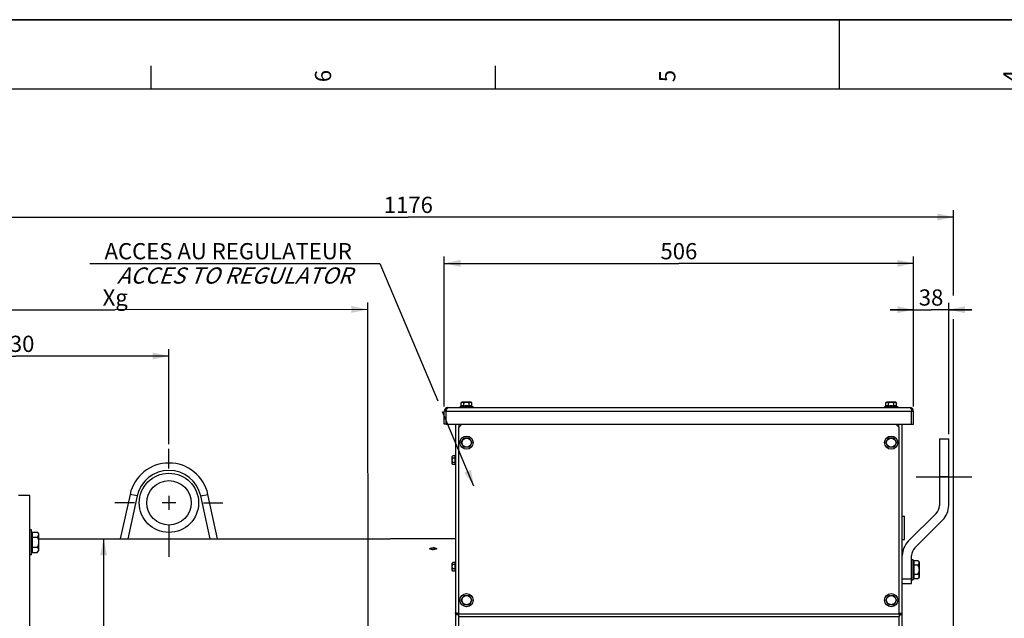
# Model space of a CAD drawing. Units: millimetres. Extents: x 0 to 594, y 0 to 420.
# Drawn here: x 120 to 333, y 291 to 420 of the extents above; entities that cross this region are included whole.
import ezdxf

# ---------------------------------------------------------------- set-up
doc = ezdxf.new("R2010")
doc.units = ezdxf.units.MM
doc.header["$LTSCALE"] = 32.67
doc.linetypes.add('CENTER', pattern=[0.6, 0.375, -0.075, 0.075, -0.075])
doc.layers.get('0').update_dxf_attribs({"linetype": 'CONTINUOUS'})
for name, color, linetype in [('02___PRT_ALL_AXES', 7, 'CONTINUOUS'), ('3_ALL_AXES', 7, 'CONTINUOUS'), ('7_ALL_FEATURES', 7, 'CONTINUOUS'), ('AXES', 7, 'CONTINUOUS'), ('SOLIDES', 7, 'CONTINUOUS')]:
    doc.layers.add(name, color=color, linetype=linetype)
doc.styles.get("Standard").update_dxf_attribs({"font": 'txt', "width": 0.85})
doc.styles.add('TEXTSTYLE_3', font='txt')
doc.styles.add('TEXTSTYLE_5', font='gdt', dxfattribs={"width": 0.85})
doc.dimstyles.new('DIMSTYLE_1', dxfattribs={"dimtxt": 3.5, "dimasz": 3.5, "dimexe": 1.5, "dimexo": 1, "dimgap": 0.875, "dimtad": 1, "dimdec": 4, "dimlfac": 5, "dimtxsty": 'STANDARD', "dimblk": '_FILLED', "dimblk1": '_FILLED', "dimblk2": '_FILLED', "dimcen": 0.09, "dimclrt": 5, "dimadec": 0, "dimazin": 0, "dimtp": 0.8, "dimtm": 0.8, "dimtfac": 1, "dimtdec": 4, "dimtofl": 0, "dimtmove": 0, "dimatfit": 3, "dimldrblk": '_FILLED', "dimfxl": 1, "dimtolj": 1, "dimarcsym": 0})
doc.dimstyles.new('DIMSTYLE_2', dxfattribs={"dimtxt": 3.5, "dimasz": 3.5, "dimexe": 1.5, "dimexo": 1, "dimgap": 0.875, "dimtad": 1, "dimdec": 4, "dimlfac": 5, "dimtxsty": 'STANDARD', "dimblk": '_FILLED', "dimblk1": '_FILLED', "dimblk2": '_FILLED', "dimcen": 0.09, "dimclrt": 5, "dimadec": 0, "dimazin": 0, "dimtp": 0.0001, "dimtm": 0.0001, "dimtfac": 1, "dimtdec": 4, "dimtofl": 0, "dimtmove": 0, "dimatfit": 3, "dimldrblk": '_FILLED', "dimfxl": 1, "dimtolj": 1, "dimarcsym": 0})
doc.dimstyles.new('DIMSTYLE_5', dxfattribs={"dimtxt": 3.5, "dimasz": 3.5, "dimexe": 1.5, "dimexo": 1, "dimgap": 0.875, "dimtad": 1, "dimdec": 0, "dimlfac": 5, "dimtxsty": 'STANDARD', "dimblk": '_FILLED', "dimblk1": '_FILLED', "dimblk2": '_FILLED', "dimcen": 0.09, "dimclrt": 5, "dimadec": 0, "dimazin": 0, "dimtp": 0.0001, "dimtm": 0.0001, "dimtfac": 1, "dimtdec": 0, "dimtofl": 0, "dimtmove": 0, "dimatfit": 3, "dimldrblk": '_FILLED', "dimfxl": 1, "dimtolj": 1, "dimarcsym": 0})
doc.dimstyles.get("Standard").update_dxf_attribs({"dimtxt": 3.5, "dimasz": 3.5, "dimexe": 1.5, "dimexo": 1, "dimtad": 1, "dimdec": 4, "dimtxsty": 'STANDARD', "dimblk": '_FILLED', "dimblk1": '_FILLED', "dimblk2": '_FILLED', "dimcen": 0.09, "dimclrt": 5, "dimadec": 0, "dimazin": 0, "dimtol": 1, "dimtp": 0.0001, "dimtm": 0.0001, "dimtfac": 1, "dimtdec": 4, "dimtofl": 0, "dimtmove": 0, "dimatfit": 3, "dimldrblk": '_FILLED', "dimfxl": 1, "dimtolj": 1, "dimarcsym": 0})

# ---------------------------------------------------------------- blocks, each defined once
blk = doc.blocks.new('MARGEA2_BL0', base_point=(296.99996, 210.000076))
at = {"color": 7, "linetype": 'CONTINUOUS'}
for p, q in [((594, 420), (-0.000082, 420)), ((594.000002, 420.000076), (0.000002, 420.000076)), ((594.000002, 420.000076), (0.000002, 420.000076)), ((297.000002, 420.000076), (297.000002, 405.000076)), ((148.500002, 410.000076), (148.500002, 405.000076)), ((222.750002, 410.000076), (222.750002, 405.000076)), ((584.000002, 405.000076), (15.000002, 405.000076))]:
    blk.add_line(p, q, dxfattribs=at)
at = {"color": 5, "linetype": 'CONTINUOUS', "style": 'TEXTSTYLE_3', "oblique": 0.00001872}
for s, p in [('6', (187.375002, 406.500076)), ('5', (261.625002, 406.500076)), ('4', (335.875002, 406.500076))]:
    blk.add_text(s, height=3.5, rotation=90, dxfattribs=at).set_placement(p)
blk = doc.blocks.new('_FILLED')
at = {"color": 0, "linetype": 'BYBLOCK'}
blk.add_solid([(0, 0), (-1, 0.214), (-1, -0.214)], dxfattribs=at)
blk = doc.blocks.new('*D0')
at = {"color": 2, "linetype": 'CONTINUOUS'}
for p, q in [((86.35, 358.21), (86.35, 358.84)), ((86.38, 329.47), (86.35, 358.21)), ((86.35, 357.34), (140.81, 357.39)), ((195.26, 357.45), (140.81, 357.39)), ((195.26, 358.33), (195.26, 358.95)), ((195.38, 250.92), (195.26, 358.33)), ((86.39, 318.62), (86.38, 323.59))]:
    blk.add_line(p, q, dxfattribs=at)
at = {"color": 2, "linetype": 'CONTINUOUS', "xscale": 3.5, "yscale": 3.5, "zscale": 3.5}
for p, rotation in [((86.35, 357.34), 180.059941529), ((195.26, 357.45), 0.059941529)]:
    blk.add_blockref('_FILLED', p, dxfattribs=dict(at, rotation=rotation))
at = {"color": 5, "linetype": 'CONTINUOUS', "insert": (140.8, 361.77), "char_height": 3.5, "width": 8.925, "attachment_point": 2, "rotation": 0.0599, "line_spacing_factor": 0.9}
blk.add_mtext('Xg', dxfattribs=at)
blk = doc.blocks.new('*D2')
at = {"color": 2, "linetype": 'CONTINUOUS'}
for p, q in [((211.79, 336.49), (211.79, 368.89)), ((312.99, 336.49), (312.99, 368.89)), ((211.79, 367.39), (262.39, 367.39)), ((312.99, 367.39), (262.39, 367.39))]:
    blk.add_line(p, q, dxfattribs=at)
at = {"color": 2, "linetype": 'CONTINUOUS', "xscale": 3.5, "yscale": 3.5, "zscale": 3.5, "rotation": 180}
blk.add_blockref('_FILLED', (211.79, 367.39), dxfattribs=at)
at = {"color": 2, "linetype": 'CONTINUOUS', "xscale": 3.5, "yscale": 3.5, "zscale": 3.5}
blk.add_blockref('_FILLED', (312.99, 367.39), dxfattribs=at)
at = {"color": 5, "linetype": 'CONTINUOUS', "insert": (262.39, 371.77), "char_height": 3.5, "width": 13.3875, "attachment_point": 2, "line_spacing_factor": 0.9}
blk.add_mtext('506', dxfattribs=at)
blk = doc.blocks.new('*D3')
at = {"color": 2, "linetype": 'CONTINUOUS'}
for p, q in [((312.99, 357.39), (307.99, 357.39)), ((307.99, 357.39), (316.79, 357.39)), ((312.99, 336.49), (312.99, 358.89)), ((325.59, 357.39), (316.79, 357.39)), ((320.59, 330.49), (320.59, 358.89)), ((320.59, 357.39), (325.59, 357.39))]:
    blk.add_line(p, q, dxfattribs=at)
at = {"color": 2, "linetype": 'CONTINUOUS', "xscale": 3.5, "yscale": 3.5, "zscale": 3.5}
blk.add_blockref('_FILLED', (312.99, 357.39), dxfattribs=at)
at = {"color": 2, "linetype": 'CONTINUOUS', "xscale": 3.5, "yscale": 3.5, "zscale": 3.5, "rotation": 180}
blk.add_blockref('_FILLED', (320.59, 357.39), dxfattribs=at)
at = {"color": 5, "linetype": 'CONTINUOUS', "insert": (316.79, 361.77), "char_height": 3.5, "width": 8.925, "attachment_point": 2, "line_spacing_factor": 0.9}
blk.add_mtext('38', dxfattribs=at)
blk = doc.blocks.new('*D8')
at = {"color": 2, "linetype": 'CONTINUOUS'}
for p, q in [((86.39, 342.14), (86.39, 378.89)), ((321.65, 360.44), (321.65, 378.89)), ((86.39, 377.39), (204.02, 377.39)), ((321.65, 377.39), (204.02, 377.39)), ((321.65, 257), (321.65, 355.38))]:
    blk.add_line(p, q, dxfattribs=at)
at = {"color": 2, "linetype": 'CONTINUOUS', "xscale": 3.5, "yscale": 3.5, "zscale": 3.5, "rotation": 180}
blk.add_blockref('_FILLED', (86.39, 377.39), dxfattribs=at)
at = {"color": 2, "linetype": 'CONTINUOUS', "xscale": 3.5, "yscale": 3.5, "zscale": 3.5}
blk.add_blockref('_FILLED', (321.65, 377.39), dxfattribs=at)
at = {"color": 5, "linetype": 'CONTINUOUS', "insert": (204.02, 381.77), "char_height": 3.5, "width": 17.85, "attachment_point": 2, "line_spacing_factor": 0.9}
blk.add_mtext('1176', dxfattribs=at)
blk = doc.blocks.new('*D17')
at = {"color": 2, "linetype": 'CONTINUOUS'}
for p in [(138.3, 307.89), (138.3, 184.69)]:
    blk.add_line(p, (138.3, 246.29), dxfattribs=at)
at = {"color": 2, "linetype": 'CONTINUOUS', "xscale": 3.5, "yscale": 3.5, "zscale": 3.5}
for p, rotation in [((138.3, 307.89), 90), ((138.3, 184.69), 270)]:
    blk.add_blockref('_FILLED', p, dxfattribs=dict(at, rotation=rotation))
at = {"color": 5, "linetype": 'CONTINUOUS', "insert": (133.92, 236.39), "char_height": 3.5, "width": 20.3875, "attachment_point": 2, "rotation": 90, "line_spacing_factor": 0.9, "style": 'TEXTSTYLE_5'}
blk.add_mtext('{\\Fgdt;n}\\Ftxt;616', dxfattribs=at)
blk = doc.blocks.new('*D26')
at = {"color": 2, "linetype": 'CONTINUOUS'}
for p, q in [((86.39, 332.05), (86.39, 348.89)), ((152.39, 328.34), (152.39, 348.89)), ((86.39, 347.39), (119.39, 347.39)), ((152.39, 347.39), (119.39, 347.39))]:
    blk.add_line(p, q, dxfattribs=at)
at = {"color": 2, "linetype": 'CONTINUOUS', "xscale": 3.5, "yscale": 3.5, "zscale": 3.5, "rotation": 180}
blk.add_blockref('_FILLED', (86.39, 347.39), dxfattribs=at)
at = {"color": 2, "linetype": 'CONTINUOUS', "xscale": 3.5, "yscale": 3.5, "zscale": 3.5}
blk.add_blockref('_FILLED', (152.39, 347.39), dxfattribs=at)
at = {"color": 5, "linetype": 'CONTINUOUS', "insert": (119.39, 351.77), "char_height": 3.5, "width": 13.3875, "attachment_point": 2, "line_spacing_factor": 0.9}
blk.add_mtext('330', dxfattribs=at)

msp = doc.modelspace()

# ---------------------------------------------------------------- linework, layer by layer
at = {"color": 7, "linetype": 'CONTINUOUS'}
for p, q in [((0, 420), (594, 420)), ((310.590212, 312.79313), (311.090212, 312.79313)), ((311.090212, 307.79313), (311.090212, 312.79313)), ((310.590212, 307.79313), (311.090212, 307.79313))]:
    msp.add_line(p, q, dxfattribs=at)
at = {"color": 2, "linetype": 'CONTINUOUS'}
for p, q in [((135.325167, 367.39313), (197.850167, 367.39313)), ((197.850167, 367.39313), (210.399095, 337.725394))]:
    msp.add_line(p, q, dxfattribs=at)
at = {"color": 9, "linetype": 'CONTINUOUS'}
msp.add_arc((309.376851, 291.265703), 0.836419, 39.73897113, 42.18343117, dxfattribs=at)
at = {"layer": '02___PRT_ALL_AXES', "color": 7, "linetype": 'CONTINUOUS'}
for p, q in [((122.750212, 309.897013), (122.390212, 309.897013)), ((122.750212, 304.497013), (122.750212, 309.897013)), ((122.750212, 304.497013), (122.390212, 304.497013)), ((312.590212, 303.49313), (312.910212, 303.49313)), ((312.910212, 299.09313), (312.910212, 303.49313)), ((312.590212, 299.09313), (312.910212, 299.09313))]:
    msp.add_line(p, q, dxfattribs=at)
at = {"layer": '3_ALL_AXES', "color": 3, "linetype": 'CONTINUOUS'}
msp.add_line((211.790212, 332.69313), (211.790212, 335.49313), dxfattribs=at)
at = {"layer": '3_ALL_AXES', "color": 9, "linetype": 'CONTINUOUS'}
for p, q in [((212.190212, 335.49313), (211.790212, 335.49313)), ((145.550491, 317.182498), (143.527706, 307.89313)), ((145.550491, 317.182498), (143.987126, 317.522925)), ((159.229933, 317.182498), (160.793298, 317.522925)), ((161.252718, 307.89313), (159.229933, 317.182498))]:
    msp.add_line(p, q, dxfattribs=at)
at = {"layer": '3_ALL_AXES', "color": 7, "linetype": 'CONTINUOUS'}
for p, q in [((212.190212, 332.69313), (211.790212, 332.69313)), ((122.390212, 317.29313), (119.967562, 317.29313)), ((122.390212, 175.29313), (122.390212, 317.29313)), ((143.987126, 317.522925), (141.890212, 307.89313)), ((162.890212, 307.89313), (160.793298, 317.522925)), ((124.250212, 307.89313), (198.650212, 307.89313)), ((198.705743, 307.892488), (198.650212, 307.89313)), ((200.09427, 307.892708), (200.074551, 307.892486)), ((200.104799, 307.892828), (200.09427, 307.892708)), ((200.130212, 307.89313), (200.104799, 307.892828)), ((214.190212, 307.89313), (200.130212, 307.89313))]:
    msp.add_line(p, q, dxfattribs=at)
at = {"layer": '3_ALL_AXES', "color": 2, "linetype": 'CENTER'}
for p, q in [((152.390212, 323.11813), (152.390212, 327.342143)), ((144.965212, 315.69313), (140.741199, 315.69313)), ((159.815212, 315.69313), (164.039225, 315.69313)), ((152.390212, 310.974871), (152.390212, 304.044117))]:
    msp.add_line(p, q, dxfattribs=at)
at = {"layer": '3_ALL_AXES', "color": 2, "linetype": 'CONTINUOUS'}
for p, q in [((152.390212, 317.17813), (152.390212, 314.20813)), ((153.875212, 315.69313), (150.905212, 315.69313))]:
    msp.add_line(p, q, dxfattribs=at)
at = {"layer": '3_ALL_AXES', "color": 9, "linetype": 'CONTINUOUS'}
msp.add_circle((152.390212, 315.69313), 6.4, dxfattribs=at)
at = {"layer": '3_ALL_AXES', "color": 7, "linetype": 'CONTINUOUS'}
msp.add_circle((152.390212, 315.69313), 4.8, dxfattribs=at)
for centre, radius, start, end in [((152.390212, 315.69313), 8.6, 12.28454644, 167.71545356), ((199.383301, 368.786679), 60.89796, 269.36250645, 269.51268794), ((199.392002, 369.906148), 62.017463, 269.51344652, 269.99834659), ((199.389802, 369.583241), 61.694555, 270.0003809, 270.48771564), ((199.388946, 369.61904), 61.730361, 270.48822694, 270.6363657), ((209.39131, 303.081666), 2.899727, 86.21751682, 90.02169465), ((209.389363, 308.259637), 2.661296, 265.87270444, 270.01828337)]:
    msp.add_arc(centre, radius, start, end, dxfattribs=at)
at = {"layer": '3_ALL_AXES', "color": 9, "linetype": 'CONTINUOUS'}
msp.add_arc((152.390212, 315.69313), 7, 12.28454644, 167.71545356, dxfattribs=at)
at = {"layer": '3_ALL_AXES', "color": 7, "linetype": 'CONTINUOUS'}
for points, knots in [([(208.650212, 305.794161), (208.650209, 305.824809), (208.7307, 305.893034), (208.975495, 305.959545), (209.214865, 305.981394), (209.390212, 305.981394)], [0, 0, 0, 0, 0.1164658376, 0.3336681984, 1, 1, 1, 1]), ([(209.582601, 305.975077), (209.715799, 305.966218), (209.88006, 305.949085), (210.130206, 305.857835), (210.130212, 305.794161)], [0, 0, 0, 0, 0.6770543778, 1, 1, 1, 1]), ([(209.197823, 305.605243), (209.064406, 305.614916), (208.898643, 305.634923), (208.650218, 305.729844), (208.650212, 305.794161)], [0, 0, 0, 0, 0.6753056145, 1, 1, 1, 1]), ([(210.130212, 305.794161), (210.130215, 305.76318), (210.050043, 305.693942), (209.805858, 305.622023), (209.565712, 305.598341), (209.390212, 305.598341)], [0, 0, 0, 0, 0.1173496398, 0.3352367406, 1, 1, 1, 1])]:
    msp.add_open_spline(points, degree=3, knots=knots, dxfattribs=at)
at = {"layer": '7_ALL_FEATURES', "color": 3, "linetype": 'CONTINUOUS'}
for p, q in [((212.590212, 336.29313), (312.190212, 336.29313)), ((212.190212, 332.69313), (212.190212, 335.49313)), ((312.590212, 332.69313), (312.590212, 335.49313)), ((312.990212, 332.69313), (312.990212, 335.49313)), ((212.190212, 332.69313), (312.590212, 332.69313))]:
    msp.add_line(p, q, dxfattribs=at)
at = {"layer": '7_ALL_FEATURES', "color": 9, "linetype": 'CONTINUOUS'}
msp.add_line((212.190212, 335.49313), (312.990212, 335.49313), dxfattribs=at)
at = {"layer": '7_ALL_FEATURES', "color": 7, "linetype": 'CONTINUOUS'}
msp.add_line((312.590212, 332.69313), (312.990212, 332.69313), dxfattribs=at)
at = {"layer": '7_ALL_FEATURES', "color": 3, "linetype": 'CONTINUOUS'}
for centre, start, end in [((212.590212, 335.49313), 90, 180), ((312.190212, 335.49313), 0, 90)]:
    msp.add_arc(centre, 0.8, start, end, dxfattribs=at)
for points, knots in [([(212.238577, 335.874691), (212.230599, 335.845359), (212.201582, 335.720169), (212.190912, 335.591144), (212.190212, 335.49313)], [0, 0, 0, 0, 0.2367148262, 1, 1, 1, 1]), ([(212.590212, 336.29313), (212.551517, 336.29313), (212.361064, 336.229775), (212.27839, 336.021072), (212.238577, 335.874691)], [0, 0, 0, 0, 0.2032375044, 1, 1, 1, 1]), ([(312.190212, 336.29313), (312.228907, 336.29313), (312.419361, 336.229775), (312.502034, 336.021072), (312.541847, 335.874691)], [0, 0, 0, 0, 0.2032375074, 1, 1, 1, 1]), ([(312.541847, 335.874691), (312.549825, 335.845359), (312.578842, 335.720169), (312.589512, 335.591144), (312.590212, 335.49313)], [0, 0, 0, 0, 0.2367148345, 1, 1, 1, 1])]:
    msp.add_open_spline(points, degree=3, knots=knots, dxfattribs=at)
at = {"layer": 'AXES', "color": 7, "linetype": 'CONTINUOUS'}
for p, q in [((215.435511, 336.582088), (215.170212, 336.41313)), ((215.170212, 336.41313), (215.170212, 336.29313)), ((215.170212, 336.41313), (218.010212, 336.41313)), ((215.435511, 337.226463), (215.602178, 337.39313)), ((215.435511, 336.582088), (215.435511, 337.226463)), ((217.578246, 337.39313), (215.602178, 337.39313)), ((216.012862, 336.582088), (216.012862, 337.226463)), ((217.167562, 336.582088), (217.167562, 337.226463)), ((217.744913, 337.226463), (217.578246, 337.39313)), ((217.744913, 336.582088), (217.744913, 337.226463)), ((217.744913, 336.582088), (218.010212, 336.41313)), ((218.010212, 336.41313), (218.010212, 336.29313)), ((307.035511, 336.582088), (306.770212, 336.41313)), ((306.770212, 336.41313), (309.610212, 336.41313)), ((306.770212, 336.41313), (306.770212, 336.29313)), ((307.035511, 337.226463), (307.202178, 337.39313)), ((307.035511, 336.582088), (307.035511, 337.226463)), ((309.178246, 337.39313), (307.202178, 337.39313)), ((307.612862, 336.582088), (307.612862, 337.226463)), ((308.767562, 336.582088), (308.767562, 337.226463)), ((309.344913, 337.226463), (309.178246, 337.39313)), ((309.344913, 336.582088), (309.344913, 337.226463)), ((309.344913, 336.582088), (309.610212, 336.41313)), ((309.610212, 336.41313), (309.610212, 336.29313)), ((215.435511, 328.69313), (216.012862, 329.69313)), ((216.012862, 329.69313), (217.167562, 329.69313)), ((217.167562, 329.69313), (217.744913, 328.69313)), ((307.035511, 328.69313), (307.612862, 329.69313)), ((307.612862, 329.69313), (308.767562, 329.69313)), ((308.767562, 329.69313), (309.344913, 328.69313)), ((216.012862, 327.69313), (215.435511, 328.69313)), ((217.167562, 327.69313), (216.012862, 327.69313)), ((217.744913, 328.69313), (217.167562, 327.69313)), ((307.612862, 327.69313), (307.035511, 328.69313)), ((308.767562, 327.69313), (307.612862, 327.69313)), ((309.344913, 328.69313), (308.767562, 327.69313)), ((213.613972, 325.81689), (213.490212, 325.69313)), ((213.490212, 324.093416), (213.490212, 325.692844)), ((214.120212, 325.81689), (213.613972, 325.81689)), ((214.120212, 325.35501), (213.613972, 325.35501)), ((214.120212, 323.96937), (214.120212, 325.81689)), ((214.190212, 325.69313), (214.120212, 325.69313)), ((213.613972, 323.96937), (213.490212, 324.09313)), ((214.120212, 324.43125), (213.613972, 324.43125)), ((214.120212, 323.96937), (213.613972, 323.96937)), ((214.190212, 324.09313), (214.120212, 324.09313)), ((122.750212, 309.097013), (122.900212, 309.097013)), ((122.900212, 309.390944), (122.900212, 305.003082)), ((122.900212, 309.390944), (123.956281, 309.390944)), ((122.900212, 308.293979), (123.956281, 308.293979)), ((123.956281, 309.390944), (124.250212, 309.097013)), ((124.250212, 309.096927), (124.250212, 305.2971)), ((122.900212, 306.100048), (123.956281, 306.100048)), ((122.750212, 305.297013), (122.900212, 305.297013)), ((122.900212, 305.003082), (123.956281, 305.003082)), ((123.956281, 305.003082), (124.250212, 305.297013)), ((213.613972, 302.81689), (213.490212, 302.69313)), ((213.490212, 301.093416), (213.490212, 302.692844)), ((214.120212, 302.81689), (213.613972, 302.81689)), ((214.120212, 302.35501), (213.613972, 302.35501)), ((214.120212, 300.96937), (214.120212, 302.81689)), ((214.190212, 302.69313), (214.120212, 302.69313)), ((312.910212, 302.99313), (313.038212, 302.99313)), ((313.038212, 303.256121), (313.927221, 303.256121)), ((313.038212, 303.256121), (313.038212, 299.330139)), ((313.038212, 302.274625), (313.927221, 302.274625)), ((313.927221, 303.256121), (314.190212, 302.99313)), ((314.190212, 302.99313), (314.190212, 299.59313)), ((213.613972, 300.96937), (213.490212, 301.09313)), ((214.120212, 301.43125), (213.613972, 301.43125)), ((214.120212, 300.96937), (213.613972, 300.96937)), ((214.190212, 301.09313), (214.120212, 301.09313)), ((312.910212, 299.59313), (313.038212, 299.59313)), ((313.038212, 300.311635), (313.927221, 300.311635)), ((313.927221, 299.330139), (314.190212, 299.59313)), ((313.038212, 299.330139), (313.927221, 299.330139)), ((215.435511, 294.69313), (216.012862, 295.69313)), ((216.012862, 295.69313), (217.167562, 295.69313)), ((217.167562, 295.69313), (217.744913, 294.69313)), ((307.035511, 294.69313), (307.612862, 295.69313)), ((307.612862, 295.69313), (308.767562, 295.69313)), ((308.767562, 295.69313), (309.344913, 294.69313)), ((216.012862, 293.69313), (215.435511, 294.69313)), ((217.167562, 293.69313), (216.012862, 293.69313)), ((217.744913, 294.69313), (217.167562, 293.69313)), ((307.612862, 293.69313), (307.035511, 294.69313)), ((308.767562, 293.69313), (307.612862, 293.69313)), ((309.344913, 294.69313), (308.767562, 293.69313))]:
    msp.add_line(p, q, dxfattribs=at)
at = {"layer": 'AXES', "color": 2, "linetype": 'CENTER'}
msp.add_line((313.590212, 321.29313), (325.590212, 321.29313), dxfattribs=at)
at = {"layer": 'AXES', "color": 7, "linetype": 'CONTINUOUS'}
for centre, radius in [((216.590212, 328.69313), 1.42), ((216.590212, 328.69313), 0.988034), ((308.190212, 328.69313), 1.42), ((308.190212, 328.69313), 0.988034), ((216.590212, 294.69313), 1.42), ((216.590212, 294.69313), 0.988034), ((308.190212, 294.69313), 1.42), ((308.190212, 294.69313), 0.988034)]:
    msp.add_circle(centre, radius, dxfattribs=at)
for centre in [(216.590212, 334.476193), (308.190212, 334.476193)]:
    msp.add_arc(centre, 2.183604, 74.66854724, 105.33145276, dxfattribs=at)
for points, knots in [([(215.631251, 337.364026), (215.613774, 337.357626), (215.54092, 337.323379), (215.479021, 337.269973), (215.435511, 337.226463)], [0, 0, 0, 0, 0.2322332262, 1, 1, 1, 1]), ([(216.012862, 337.226463), (215.984567, 337.254758), (215.927527, 337.30609), (215.832778, 337.363942), (215.729986, 337.388097), (215.662469, 337.375459), (215.631251, 337.364026)], [0, 0, 0, 0, 0.2794951119, 0.5342363578, 0.7677850702, 1, 1, 1, 1]), ([(217.167562, 337.226463), (217.077795, 337.271347), (216.891637, 337.34932), (216.590212, 337.396971), (216.288787, 337.349321), (216.102629, 337.271347), (216.012862, 337.226463)], [0, 0, 0, 0, 0.2501470381, 0.4999999538, 0.7498525558, 1, 1, 1, 1]), ([(217.549294, 337.363982), (217.518069, 337.375432), (217.450536, 337.388104), (217.347704, 337.363972), (217.252923, 337.306112), (217.195866, 337.254767), (217.167562, 337.226463)], [0, 0, 0, 0, 0.2322304932, 0.4657714694, 0.7205036192, 1, 1, 1, 1]), ([(217.744913, 337.226463), (217.729711, 337.241665), (217.671699, 337.296396), (217.604215, 337.343844), (217.549294, 337.363982)], [0, 0, 0, 0, 0.2687419886, 1, 1, 1, 1]), ([(307.231251, 337.364026), (307.213774, 337.357626), (307.14092, 337.323379), (307.079021, 337.269973), (307.035511, 337.226463)], [0, 0, 0, 0, 0.2322332262, 1, 1, 1, 1]), ([(307.612862, 337.226463), (307.584567, 337.254758), (307.527527, 337.30609), (307.432778, 337.363942), (307.329986, 337.388097), (307.262469, 337.375459), (307.231251, 337.364026)], [0, 0, 0, 0, 0.2794951119, 0.5342363578, 0.7677850702, 1, 1, 1, 1]), ([(308.767562, 337.226463), (308.677795, 337.271347), (308.491637, 337.34932), (308.190212, 337.396971), (307.888787, 337.349321), (307.702629, 337.271347), (307.612862, 337.226463)], [0, 0, 0, 0, 0.2501470381, 0.4999999538, 0.7498525558, 1, 1, 1, 1]), ([(309.149294, 337.363982), (309.118069, 337.375432), (309.050536, 337.388104), (308.947704, 337.363972), (308.852923, 337.306112), (308.795866, 337.254767), (308.767562, 337.226463)], [0, 0, 0, 0, 0.2322304932, 0.4657714694, 0.7205036192, 1, 1, 1, 1]), ([(309.344913, 337.226463), (309.329711, 337.241665), (309.271699, 337.296396), (309.204215, 337.343844), (309.149294, 337.363982)], [0, 0, 0, 0, 0.2687419886, 1, 1, 1, 1]), ([(213.490212, 325.58595), (213.490212, 325.606204), (213.504951, 325.69539), (213.565472, 325.76839), (213.613972, 325.81689)], [0, 0, 0, 0, 0.2279714646, 1, 1, 1, 1]), ([(213.613972, 325.35501), (213.59651, 325.372472), (213.537017, 325.436394), (213.490212, 325.522297), (213.490212, 325.58595)], [0, 0, 0, 0, 0.279519871, 1, 1, 1, 1]), ([(213.490212, 324.89313), (213.490212, 324.973361), (213.515667, 325.134386), (213.578079, 325.283223), (213.613972, 325.35501)], [0, 0, 0, 0, 0.4999062571, 1, 1, 1, 1]), ([(213.613972, 324.43125), (213.578063, 324.503069), (213.515688, 324.65192), (213.490212, 324.812936), (213.490212, 324.89313)], [0, 0, 0, 0, 0.5003210431, 1, 1, 1, 1]), ([(213.490212, 324.20031), (213.490212, 324.220564), (213.504951, 324.30975), (213.565472, 324.382749), (213.613972, 324.43125)], [0, 0, 0, 0, 0.2279714646, 1, 1, 1, 1]), ([(213.529238, 324.073857), (213.523188, 324.083891), (213.502025, 324.122854), (213.490212, 324.167624), (213.490212, 324.20031)], [0, 0, 0, 0, 0.263876213, 1, 1, 1, 1]), ([(213.613972, 323.96937), (213.605668, 323.977674), (213.574587, 324.010035), (213.546356, 324.045466), (213.529238, 324.073857)], [0, 0, 0, 0, 0.2615747156, 1, 1, 1, 1]), ([(123.956281, 309.390944), (123.997756, 309.349469), (124.074777, 309.265817), (124.170203, 309.131204), (124.234454, 308.990042), (124.250212, 308.890586), (124.250212, 308.842462)], [0, 0, 0, 0, 0.2760405107, 0.5340896809, 0.7735172143, 1, 1, 1, 1]), ([(124.250212, 308.842462), (124.250212, 308.794341), (124.234502, 308.694885), (124.170217, 308.553738), (124.074773, 308.419135), (123.997761, 308.335459), (123.956281, 308.293979)], [0, 0, 0, 0, 0.2264624119, 0.465867865, 0.7239259789, 1, 1, 1, 1]), ([(123.956281, 308.293979), (124.04157, 308.123401), (124.189701, 307.769878), (124.250212, 307.387466), (124.250212, 307.197013)], [0, 0, 0, 0, 0.5003401493, 1, 1, 1, 1]), ([(124.250212, 307.197013), (124.250212, 307.006578), (124.18972, 306.624162), (124.041578, 306.270642), (123.956281, 306.100048)], [0, 0, 0, 0, 0.499613779, 1, 1, 1, 1]), ([(123.956281, 306.100048), (123.997756, 306.058573), (124.074777, 305.974921), (124.170203, 305.840307), (124.234454, 305.699145), (124.250212, 305.599689), (124.250212, 305.551565)], [0, 0, 0, 0, 0.2760405107, 0.5340896809, 0.7735172143, 1, 1, 1, 1]), ([(124.250212, 305.551565), (124.250212, 305.503445), (124.234502, 305.403989), (124.170217, 305.262841), (124.074773, 305.128239), (123.997761, 305.044563), (123.956281, 305.003082)], [0, 0, 0, 0, 0.2264624119, 0.465867865, 0.7239259789, 1, 1, 1, 1]), ([(213.490212, 302.58595), (213.490212, 302.606204), (213.504951, 302.69539), (213.565472, 302.76839), (213.613972, 302.81689)], [0, 0, 0, 0, 0.2279714646, 1, 1, 1, 1]), ([(213.613972, 302.35501), (213.59651, 302.372472), (213.537017, 302.436394), (213.490212, 302.522297), (213.490212, 302.58595)], [0, 0, 0, 0, 0.279519871, 1, 1, 1, 1]), ([(213.490212, 301.89313), (213.490212, 301.973361), (213.515667, 302.134386), (213.578079, 302.283223), (213.613972, 302.35501)], [0, 0, 0, 0, 0.4999062571, 1, 1, 1, 1]), ([(213.613972, 301.43125), (213.578063, 301.503069), (213.515688, 301.65192), (213.490212, 301.812936), (213.490212, 301.89313)], [0, 0, 0, 0, 0.5003210431, 1, 1, 1, 1]), ([(313.927221, 303.256121), (313.998866, 303.184477), (314.096687, 303.071569), (314.176132, 302.897438), (314.190212, 302.808432), (314.190212, 302.765373)], [0, 0, 0, 0, 0.5335506311, 0.7732552415, 1, 1, 1, 1]), ([(314.190212, 302.765373), (314.190212, 302.722318), (314.176175, 302.633311), (314.09668, 302.459194), (313.998872, 302.346277), (313.927221, 302.274625)], [0, 0, 0, 0, 0.2267236097, 0.4664053579, 1, 1, 1, 1]), ([(313.927221, 302.274625), (314.003532, 302.122004), (314.136071, 301.805694), (314.190212, 301.463535), (314.190212, 301.29313)], [0, 0, 0, 0, 0.5003392058, 1, 1, 1, 1]), ([(213.490212, 301.20031), (213.490212, 301.220564), (213.504951, 301.30975), (213.565472, 301.382749), (213.613972, 301.43125)], [0, 0, 0, 0, 0.2279714646, 1, 1, 1, 1]), ([(213.529238, 301.073857), (213.523188, 301.083891), (213.502025, 301.122854), (213.490212, 301.167624), (213.490212, 301.20031)], [0, 0, 0, 0, 0.263876213, 1, 1, 1, 1]), ([(213.613972, 300.96937), (213.605668, 300.977674), (213.574587, 301.010035), (213.546356, 301.045466), (213.529238, 301.073857)], [0, 0, 0, 0, 0.2615747156, 1, 1, 1, 1]), ([(314.190212, 301.29313), (314.190212, 301.12274), (314.136088, 300.780579), (314.003539, 300.464271), (313.927221, 300.311635)], [0, 0, 0, 0, 0.4996144318, 1, 1, 1, 1]), ([(313.927221, 300.311635), (313.998866, 300.23999), (314.096687, 300.127083), (314.176132, 299.952952), (314.190212, 299.863945), (314.190212, 299.820887)], [0, 0, 0, 0, 0.5335506311, 0.7732552415, 1, 1, 1, 1]), ([(314.190212, 299.820887), (314.190212, 299.777832), (314.176175, 299.688825), (314.09668, 299.514707), (313.998872, 299.40179), (313.927221, 299.330139)], [0, 0, 0, 0, 0.2267236097, 0.4664053579, 1, 1, 1, 1])]:
    msp.add_open_spline(points, degree=3, knots=knots, dxfattribs=at)
for points in [[(216.012862, 336.582088), (215.925484, 336.629998), (215.724187, 336.689595), (215.522889, 336.629998), (215.435511, 336.582088)], [(217.744913, 336.582088), (217.657535, 336.629998), (217.456237, 336.689595), (217.25494, 336.629998), (217.167562, 336.582088)], [(307.612862, 336.582088), (307.525484, 336.629998), (307.324187, 336.689595), (307.122889, 336.629998), (307.035511, 336.582088)], [(309.344913, 336.582088), (309.257535, 336.629998), (309.056237, 336.689595), (308.85494, 336.629998), (308.767562, 336.582088)]]:
    msp.add_open_spline(points, degree=3, dxfattribs=at)
at = {"layer": 'SOLIDES', "color": 7, "linetype": 'CONTINUOUS'}
for p, q in [((214.190212, 332.69313), (214.190212, 287.385053)), ((310.590212, 279.667709), (310.590212, 332.69313)), ((318.590212, 329.49313), (320.590212, 329.49313)), ((318.590212, 329.49313), (318.590212, 315.11567)), ((320.590212, 315.11567), (320.590212, 329.49313)), ((317.887268, 313.418613), (311.878942, 307.410287)), ((313.293156, 305.996074), (319.301482, 312.0044)), ((312.590212, 298.29313), (312.590212, 304.299017)), ((310.590212, 298.29313), (312.590212, 298.29313)), ((214.890212, 291.153341), (214.890212, 291.766176)), ((309.890212, 291.766176), (309.890212, 291.153341))]:
    msp.add_line(p, q, dxfattribs=at)
at = {"layer": 'SOLIDES', "color": 3, "linetype": 'CONTINUOUS'}
for p, q in [((215.590212, 332.69313), (214.890212, 331.99313)), ((214.890212, 291.766176), (214.890212, 331.99313)), ((309.890212, 331.99313), (309.190212, 332.69313)), ((309.890212, 291.766176), (309.890212, 331.99313)), ((214.890212, 287.407847), (214.890212, 291.153341)), ((309.890212, 287.407847), (309.890212, 291.153341))]:
    msp.add_line(p, q, dxfattribs=at)
at = {"layer": 'SOLIDES', "color": 9, "linetype": 'CONTINUOUS'}
for p, q in [((214.990212, 332.09313), (214.990212, 332.69313)), ((309.790212, 332.69313), (309.790212, 332.09313)), ((320.590212, 321.29313), (318.590212, 321.29313)), ((310.590212, 299.29313), (312.590212, 299.29313)), ((214.890212, 291.766176), (309.890212, 291.766176)), ((214.890212, 291.153341), (309.890212, 291.153341))]:
    msp.add_line(p, q, dxfattribs=at)
at = {"layer": 'SOLIDES', "color": 7, "linetype": 'CONTINUOUS'}
for centre, radius, start, end in [((316.190212, 315.11567), 2.4, 315, 360), ((316.190212, 315.11567), 4.4, 315, 360), ((314.990212, 304.299017), 4.4, 135, 180), ((314.990212, 304.299017), 2.4, 135, 180), ((216.097835, 300.667228), 8.942029, 260.29359148, 260.85097167), ((308.682589, 300.667228), 8.942029, 279.14902833, 279.70640851)]:
    msp.add_arc(centre, radius, start, end, dxfattribs=at)
at = {"layer": 'SOLIDES', "color": 3, "linetype": 'CONTINUOUS'}
for centre, start, end in [((214.89055, 292.282412), 268.27737045, 269.95703673), ((309.889874, 292.282412), 270.04296327, 271.72262955)]:
    msp.add_arc(centre, 0.500935, start, end, dxfattribs=at)
at = {"layer": 'SOLIDES', "color": 7, "linetype": 'CONTINUOUS'}
for points, knots in [([(214.590213, 291.853208), (214.534828, 291.8627), (214.436407, 291.880807), (214.323809, 291.906301), (214.253986, 291.929159), (214.217194, 291.944984), (214.190212, 291.963774), (214.190212, 291.977556)], [0, 0, 0, 0, 0.395088891, 0.701827324, 0.8162529802, 0.903097385, 1, 1, 1, 1]), ([(214.590213, 291.526756), (214.532361, 291.54597), (214.425309, 291.594709), (214.294725, 291.701612), (214.21018, 291.832242), (214.190212, 291.930461), (214.190212, 291.977556)], [0, 0, 0, 0, 0.2852797771, 0.5444362975, 0.7796001749, 1, 1, 1, 1]), ([(214.890179, 291.479856), (214.864028, 291.479866), (214.762648, 291.483735), (214.661666, 291.503024), (214.590213, 291.526756)], [0, 0, 0, 0, 0.2577928225, 1, 1, 1, 1]), ([(214.890179, 291.80592), (214.87187, 291.808659), (214.800443, 291.819393), (214.729056, 291.8304), (214.676026, 291.838958)], [0, 0, 0, 0, 0.2563173096, 1, 1, 1, 1]), ([(309.890245, 291.80592), (309.908554, 291.808659), (309.979981, 291.819393), (310.051368, 291.8304), (310.104398, 291.838958)], [0, 0, 0, 0, 0.2563173096, 1, 1, 1, 1]), ([(309.890245, 291.479856), (309.916396, 291.479866), (310.017776, 291.483735), (310.118758, 291.503024), (310.190212, 291.526756)], [0, 0, 0, 0, 0.2577928225, 1, 1, 1, 1]), ([(310.190212, 291.853208), (310.245596, 291.8627), (310.344017, 291.880807), (310.456615, 291.906301), (310.526438, 291.929159), (310.56323, 291.944984), (310.590212, 291.963774), (310.590212, 291.977556)], [0, 0, 0, 0, 0.395088891, 0.701827324, 0.8162529802, 0.903097385, 1, 1, 1, 1]), ([(310.190212, 291.526756), (310.248063, 291.54597), (310.355115, 291.594709), (310.485699, 291.701612), (310.570244, 291.832242), (310.590212, 291.930461), (310.590212, 291.977556)], [0, 0, 0, 0, 0.2852797771, 0.5444362975, 0.7796001749, 1, 1, 1, 1])]:
    msp.add_open_spline(points, degree=3, knots=knots, dxfattribs=at)
at = {"layer": 'SOLIDES', "color": 3, "linetype": 'CONTINUOUS'}
for points in [[(214.875491, 291.781704), (214.85638, 291.78228), (214.787105, 291.788357), (214.718073, 291.810921), (214.675983, 291.838878)], [(309.904933, 291.781704), (309.924044, 291.78228), (309.993319, 291.788357), (310.062351, 291.810921), (310.104441, 291.838878)]]:
    msp.add_open_spline(points, degree=3, knots=[0, 0, 0, 0, 0.2745145515, 1, 1, 1, 1], dxfattribs=at)

# ---------------------------------------------------------------- block references
at = {"color": 2, "linetype": 'CONTINUOUS'}
msp.add_blockref('MARGEA2_BL0', (296.99996, 210.000076), dxfattribs=at)

# ---------------------------------------------------------------- texts
at = {"color": 5, "linetype": 'CONTINUOUS', "insert": (191.850167, 371.76813), "char_height": 3.5, "width": 84.7875, "attachment_point": 3, "line_spacing_factor": 0.9}
msp.add_mtext('ACCES AU REGULATEUR\\P\\Q20.0;ACCES TO REGULATOR', dxfattribs=at)

# ---------------------------------------------------------------- dimensions: what is measured, and where the dimension line sits
at = {"color": 2, "linetype": 'CONTINUOUS'}
for base, p1, p2, dimstyle, picture, middle in [((321.650212, 377.39313), (86.390212, 341.143297), (321.650212, 255.99799), 'DIMSTYLE_5', '*D8', (204.392086, 377.39313)), ((312.990212, 367.39313), (211.790212, 335.49313), (312.990212, 335.49313), 'DIMSTYLE_2', '*D2', (262.39021, 367.39313))]:
    dim = msp.add_linear_dim(base=base, p1=p1, p2=p2, dimstyle=dimstyle, dxfattribs=at)
    dim.commit()
    dim.dimension.update_dxf_attribs({"geometry": picture, "text_midpoint": middle, "dimtype": 160})
for base, p1, p2, angle, text, dimstyle, picture, middle in [((86.347109, 357.336157), (195.376298, 249.924828), (86.388658, 317.620896), 180.05994153, 'Xg', 'DIMSTYLE_1', '*D0', (140.805774, 357.39313)), ((138.297505, 184.69313), (120.390212, 307.89313), (120.390212, 184.69313), 270, '%%c<>', 'DIMSTYLE_2', '*D17', (138.297505, 236.385537))]:
    dim = msp.add_linear_dim(base=base, p1=p1, p2=p2, angle=angle, text=text, dimstyle=dimstyle, dxfattribs=at)
    dim.commit()
    dim.dimension.update_dxf_attribs({"geometry": picture, "text_midpoint": middle, "dimtype": 160})
for base, p1, p2, picture, middle in [((312.990212, 357.39313), (320.590212, 329.49313), (312.990212, 335.49313), '*D3', (316.883175, 357.39313)), ((86.390212, 347.39313), (152.390212, 327.342143), (86.390212, 331.045297), '*D26', (119.390216, 347.39313))]:
    dim = msp.add_linear_dim(base=base, p1=p1, p2=p2, angle=180, dimstyle='DIMSTYLE_2', dxfattribs=at)
    dim.commit()
    dim.dimension.update_dxf_attribs({"geometry": picture, "text_midpoint": middle, "dimtype": 160})

# ---------------------------------------------------------------- leaders
msp.add_leader([(218.190212, 319.305907), (211.418475, 335.315412)], dimstyle='STANDARD', override={"dimtad": 1}, dxfattribs=at)

doc.saveas('drawing.dxf')
